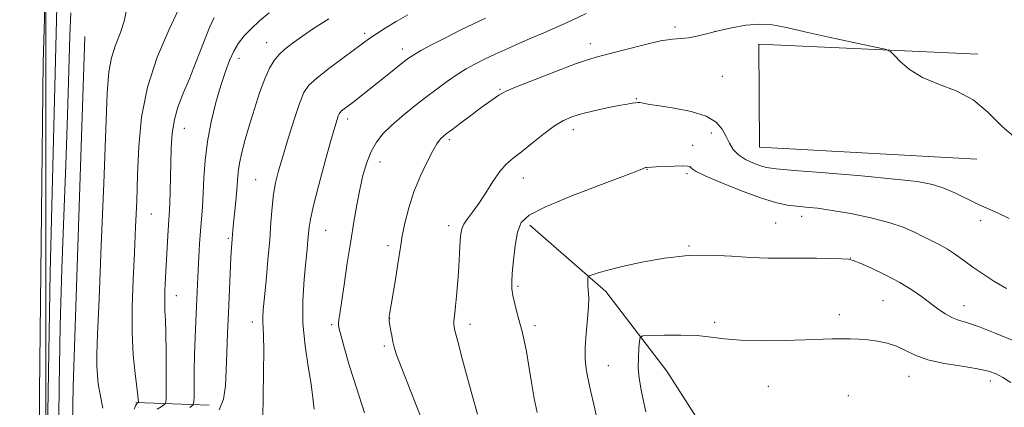
# Model space of a CAD drawing. Extents: x 2167300 to 2170200, y 322300 to 325200.
# Drawn here: x 2167993 to 2168273, y 323836 to 323946 of the extents above; entities that cross this region are included whole.
import ezdxf

# ---------------------------------------------------------------- set-up
doc = ezdxf.new("R2010")
doc.units = 0
doc.header["$MEASUREMENT"] = 0
for name, color, linetype, lineweight in [('32000', 7, 'Continuous', 0), ('DTM HARD BREAKLINE', 7, 'Continuous', 0), ('DTM SPOT ELEVATION', 2, 'Continuous', 13), ('INDEX CONTOUR', 41, 'Continuous', 13), ('INTERMEDIATE CONTOUR', 44, 'Continuous', 0)]:
    doc.layers.add(name, color=color, linetype=linetype, lineweight=lineweight)

msp = doc.modelspace()

# ---------------------------------------------------------------- linework, layer by layer
at = {"layer": '32000', "flags": 128}
msp.add_lwpolyline([(2168000, 322500), (2168000, 325000)], dxfattribs=at)
at = {"layer": 'DTM HARD BREAKLINE', "extrusion": (0.2446242597794099, -0.009064517807032995, 0.9695755803671532), "elevation": 528659.3924118406, "flags": 128}
msp.add_lwpolyline([(403896.1945071975, -2088682.496268854), (403896.1945071975, -2088703.94303551)], dxfattribs=at)
at = {"layer": 'DTM HARD BREAKLINE'}
for points in [[(2167992.55, 323494.31, 1284.71), (2167995.19, 323583.85, 1286.4), (2167997.14, 323660.74, 1287.02), (2167997.57, 323744.01, 1286.97), (2167998.15, 323840.44, 1287.33), (2167999.23, 323934.09, 1287.02), (2168001.85, 324022.97, 1288.15), (2168004.65, 324126.37, 1291.29), (2168008.2, 324231.28, 1295.04), (2168010.69, 324309.01, 1298.03), (2168014.54, 324410.91, 1301.01), (2168015.48, 324492.53, 1302.91), (2168017.39, 324565.92, 1303.43), (2168019.87, 324641.63, 1303.22), (2168021.15, 324725.38, 1301.57), (2168022.84, 324825.54, 1298.75), (2168025.49, 324917.63, 1295.15), (2168028.01, 324997.55, 1291.44), (2168028.083, 325000, 1291.253)], [(2167998.05, 323505.13, 1284.08), (2167997.77, 323572.83, 1285.16), (2168000.51, 323671.94, 1286.5), (2167999.53, 323772.16, 1286.6), (2168001.25, 323874.48, 1286.45), (2168003.23, 323953.88, 1286.5), (2168006.07, 324015.68, 1287.17), (2168008.21, 324108.4, 1290.36), (2168009.31, 324170.83, 1292.65)], [(2168113.01, 323444.11, 1278.27), (2168079.95, 323442.89, 1280.33), (2168051.2, 323445.89, 1281.46), (2168033.18, 323454.09, 1281.92), (2168015.25, 323470.82, 1282.08), (2168007.91, 323481.56, 1282.64), (2168002.78, 323499.21, 1283.05), (2168002.99, 323517.33, 1283.05), (2168004.54, 323605.27, 1284.49), (2168006.71, 323701.19, 1285.06), (2168006.42, 323768.35, 1285.32), (2168007.8, 323841.89, 1285.32), (2168011.08, 323941.53, 1285.47)], [(2168264.68, 323906.7, 1267.46), (2168202.89, 323910.08, 1267.15), (2168202.69, 323939.39, 1267.51), (2168265.02, 323936.54, 1268.33)], [(2168137.61, 323887.91, 1263.5), (2168159.24, 323869.01, 1261.54), (2168176.57, 323846.42, 1258.77), (2168195.42, 323816.89, 1256.61), (2168210.46, 323781, 1255.06), (2168225.5, 323744.58, 1253.42), (2168249.07, 323708.6, 1250.33), (2168268.5, 323683.32, 1248.02)]]:
    msp.add_polyline3d(points, dxfattribs=at)
at = {"layer": 'DTM SPOT ELEVATION'}
for p in [(2168178.86, 323944.25, 1268.33), (2168190.26, 323943, 1268), (2168062.78, 323939.76, 1276.74), (2168090.65, 323942.41, 1274.34), (2168101.31, 323937.95, 1272.53), (2168154.79, 323939.45, 1268.55), (2168054.91, 323935.36, 1277.44), (2168192.38, 323930.2, 1267.01), (2168129.13, 323926.46, 1268.14), (2168167.88, 323923.87, 1266.12), (2168085.82, 323918.06, 1271.51), (2168039.34, 323915.4, 1279.23), (2168149.99, 323915.07, 1265.45), (2168114.73, 323912.22, 1267.69), (2168189.2, 323914.12, 1265.47), (2168183.9, 323910.63, 1264.67), (2168094.96, 323905.86, 1269.32), (2168170.9, 323903.77, 1263.94), (2168059.69, 323900.83, 1274.91), (2168135.76, 323901.27, 1265.27), (2168182.31, 323902.56, 1263.72), (2168030, 323891.07, 1281.1), (2168214.92, 323890.41, 1263.46), (2168114.53, 323887.76, 1266.46), (2168207.49, 323888.54, 1262.92), (2168265.8, 323889.18, 1265.55), (2168051.87, 323884.16, 1276.21), (2168079.58, 323886.46, 1271.11), (2168097.25, 323882.03, 1268.41), (2168182.84, 323881.94, 1262.12), (2168228.78, 323878.55, 1262.03), (2168134.26, 323870.52, 1263.75), (2168037.05, 323867.86, 1279.28), (2168237.99, 323866.45, 1261), (2168261.04, 323865, 1262.69), (2168097.74, 323861.38, 1267.97), (2168225.61, 323862.45, 1260.48), (2168058.67, 323860.37, 1274.52), (2168081.29, 323859.58, 1270.26), (2168120.6, 323859.72, 1265.48), (2168139.04, 323859.32, 1263.58), (2168190.18, 323860.31, 1260.39), (2168096.19, 323853.56, 1268.29), (2168159.94, 323847.91, 1261.19), (2168245.45, 323844.91, 1259.27), (2168205.45, 323842.08, 1259.12), (2168268.54, 323843.59, 1259.49), (2168228.21, 323839.46, 1258.84)]:
    msp.add_point(p, dxfattribs=at)
at = {"layer": 'INDEX CONTOUR', "flags": 128}
for points, elevation in [([(2168090.617, 323834.5830000001), (2168088.287, 323841.6100000001), (2168086.365, 323847.8030000001), (2168084.924, 323852.7830000001), (2168083.956, 323856.3409000001), (2168083.434, 323858.4060000001), (2168083.24, 323859.4569), (2168083.2371, 323860.1100000001), (2168083.324, 323860.9810000001), (2168083.556, 323862.7000000001), (2168084.022, 323865.8940000001), (2168084.775, 323870.9230000001), (2168085.707, 323877.0570000001), (2168086.671, 323883.2970000001), (2168087.555, 323888.8420000001), (2168088.389, 323893.6900000001), (2168089.2389, 323898.0410000001), (2168090.1679, 323902.045), (2168091.23, 323905.6630000001), (2168092.476, 323908.8060000001), (2168093.972, 323911.4490000001), (2168095.846, 323913.816), (2168098.24, 323916.192), (2168101.221, 323918.7870000001), (2168104.568, 323921.5051000001), (2168107.982, 323924.1800000001), (2168111.215, 323926.6611000001), (2168114.209, 323928.8750000001), (2168116.952, 323930.7710000001), (2168119.477, 323932.334), (2168121.975, 323933.7010000001), (2168124.6829, 323935.0480000001), (2168127.77, 323936.5110000001), (2168131.1479, 323938.0570000001), (2168134.664, 323939.615), (2168138.153, 323941.1130000001), (2168141.401, 323942.4880000001), (2168144.178, 323943.6770000001), (2168146.488, 323944.7120000001), (2168149.256, 323946.0070000001), (2168153.639, 323948.0710000001)], 1270), ([(2168031.651, 323835.6120000001), (2168032.734, 323836.246), (2168033.564, 323836.7690000001), (2168034.018, 323837.202), (2168034.185, 323838.3080000001), (2168034.208, 323841.0340000001), (2168034.203, 323845.9130000001), (2168034.173, 323851.8130000001), (2168034.097, 323857.1890000001), (2168033.966, 323860.9130000001), (2168033.8379, 323863.545), (2168033.786, 323866.066), (2168033.862, 323869.2440000001), (2168034.035, 323873.0070000001), (2168034.685, 323884.9050000001), (2168034.869, 323887.9850000001), (2168035.149, 323892.1100000001), (2168035.253, 323894.3530000001), (2168035.343, 323897.4600000001), (2168035.518, 323905.4930000001), (2168035.646, 323909.8030000001), (2168035.936, 323914.0050000001), (2168036.535, 323917.9180000001), (2168037.556, 323921.4790000001), (2168038.978, 323925.1050000001), (2168040.746, 323929.3320000001), (2168042.767, 323934.442), (2168044.7949, 323939.692), (2168046.543, 323944.088), (2168047.888, 323946.9650000001)], 1280), ([(2168170.623, 323834.8700000001), (2168169.352, 323840.5060000001), (2168168.695, 323844.3500000001), (2168168.46, 323847.3590000001), (2168168.467, 323850.2650000001), (2168168.598, 323852.9080000001), (2168168.749, 323854.9050000001), (2168168.949, 323855.996), (2168169.76, 323856.4190000001), (2168171.88, 323856.5370000001), (2168175.713, 323856.6310000001), (2168180.508, 323856.6610000001), (2168185.226, 323856.5050000001), (2168189.158, 323856.0950000001), (2168192.925, 323855.5850000001), (2168197.479, 323855.1791000001), (2168203.42, 323855.0330000001), (2168209.9381, 323855.0910000001), (2168215.87, 323855.2459000001), (2168223.61, 323855.5330000001), (2168226.243, 323855.6060000001), (2168228.713, 323855.6030000001), (2168231.19, 323855.5020000001), (2168233.766, 323855.2810000001), (2168236.491, 323854.9120000001), (2168239.256, 323854.3260000001), (2168241.911, 323853.4480000001), (2168244.419, 323852.2520000001), (2168247.202, 323850.9070000001), (2168250.793, 323849.6320000001), (2168255.474, 323848.5980000001), (2168260.513, 323847.7740000001), (2168264.925, 323847.0810000001), (2168268.004, 323846.4251000001), (2168270.171, 323845.6520000001), (2168272.127, 323844.5910000001), (2168274.381, 323843.1560000001)], 1260)]:
    msp.add_lwpolyline(points, dxfattribs=dict(at, elevation=elevation))
at = {"layer": 'INTERMEDIATE CONTOUR', "flags": 128}
for points, elevation in [([(2168003.557, 323824.7470000001), (2168003.778, 323842.1170000001), (2168004.101, 323859.3530000001), (2168004.561, 323875.447), (2168005.107, 323890.5430000001), (2168005.659, 323905.077), (2168006.151, 323919.1930000001), (2168006.553, 323931.8820000001), (2168006.843, 323941.8430000001), (2168007.047, 323948.2960000001)], 1286), ([(2168016.2311, 323835.839), (2168015.506, 323839.2829), (2168015.212, 323840.8290000001), (2168014.903, 323842.8), (2168014.629, 323845.1980000001), (2168014.464, 323847.9310000001), (2168014.47, 323851.2650000001), (2168014.676, 323856.8940000001), (2168015.102, 323866.8690000001), (2168015.735, 323882.1960000001), (2168016.439, 323899.6960000001), (2168017.043, 323915.1450000001), (2168017.456, 323925.376), (2168017.884, 323931.4380000001), (2168018.611, 323935.4350000001), (2168019.805, 323939.1050000001), (2168021.174, 323942.7080000001), (2168022.308, 323946.138), (2168022.924, 323949.2930000001)], 1284), ([(2168025.142, 323835.6050000001), (2168025.511, 323836.5309000001), (2168025.762, 323837.0449000001), (2168025.907, 323837.2490000001), (2168026.2779, 323837.4770000001), (2168026.291, 323837.5630000001), (2168026.293, 323837.7770000001), (2168026.2779, 323838.2610000001), (2168026.173, 323839.4380000001), (2168025.89, 323841.7970000001), (2168025.392, 323845.7030000001), (2168024.856, 323851.0040000001), (2168024.512, 323857.4210000001), (2168024.525, 323864.6540000001), (2168024.799, 323872.3140000001), (2168025.174, 323879.9920000001), (2168025.517, 323887.3960000001), (2168025.813, 323894.7100000001), (2168026.079, 323902.2380000001), (2168026.403, 323910.2100000001), (2168027.175, 323918.5580000001), (2168028.857, 323927.1429000001), (2168031.6801, 323935.6860000001), (2168034.934, 323943.3590000001), (2168037.676, 323949.1930000001)], 1282), ([(2168040.886, 323836.0960000001), (2168041.758, 323836.74), (2168042.079, 323837.5550000001), (2168042.125, 323839.236), (2168042.128, 323842.285), (2168042.159, 323846.4060000001), (2168042.246, 323851.1060000001), (2168042.403, 323855.9340000001), (2168042.602, 323860.5950000001), (2168043.274, 323875.1930000001), (2168043.456, 323878.8090000001), (2168043.673, 323882.562), (2168043.926, 323886.2290000001), (2168044.5, 323893.1490000001), (2168044.746, 323896.9620000001), (2168044.949, 323901.3690000001), (2168045.27, 323906.3180000001), (2168045.907, 323911.6800000001), (2168046.988, 323917.2770000001), (2168048.35, 323922.7270000001), (2168049.759, 323927.5980000001), (2168051.038, 323931.567), (2168052.234, 323934.7450000001), (2168053.45, 323937.3540000001), (2168054.792, 323939.6060000001), (2168056.379, 323941.6819000001), (2168058.331, 323943.7539000001), (2168060.735, 323945.9560000001), (2168063.528, 323948.2670000001)], 1278), ([(2168049.288, 323835.4240000001), (2168050.55, 323838.4130000001), (2168051.0591, 323842.1930000001), (2168051.235, 323846.6570000001), (2168051.423, 323851.6940000001), (2168051.667, 323857.1740000001), (2168051.935, 323862.9650000001), (2168052.6359, 323878.6280000001), (2168052.789, 323881.4550000001), (2168053.151, 323886.4610000001), (2168053.334, 323888.463), (2168053.965, 323894.746), (2168054.256, 323897.9670000001), (2168054.45, 323900.6070000001), (2168054.664, 323902.952), (2168055.052, 323905.474), (2168055.738, 323908.5530000001), (2168056.708, 323912.219), (2168057.916, 323916.415), (2168059.303, 323921.0060000001), (2168060.7741, 323925.5440000001), (2168062.222, 323929.5050000001), (2168063.5769, 323932.5020000001), (2168064.909, 323934.7040000001), (2168066.325, 323936.4160000001), (2168067.949, 323937.9341000001), (2168069.985, 323939.513), (2168072.651, 323941.3920000001), (2168076.1269, 323943.7610000001), (2168080.431, 323946.594)], 1276), ([(2168061.692, 323832.9920000001), (2168061.75, 323839.0580000001), (2168061.893, 323846.1220000001), (2168061.981, 323852.3770000001), (2168061.914, 323856.464), (2168061.764, 323858.8091000001), (2168061.643, 323860.2910000001), (2168061.646, 323861.74), (2168061.803, 323863.817), (2168062.601, 323872.0580000001), (2168063.143, 323877.9000000001), (2168063.637, 323883.7269000001), (2168064.0079, 323888.785), (2168064.334, 323893.0520000001), (2168064.729, 323896.692), (2168065.303, 323899.9400000001), (2168066.144, 323903.316), (2168067.338, 323907.4130000001), (2168068.904, 323912.55), (2168070.608, 323917.9390000001), (2168072.15, 323922.5220000001), (2168073.388, 323925.5661000001), (2168074.807, 323927.6620000001), (2168077.052, 323929.7289), (2168080.498, 323932.4301000001), (2168084.454, 323935.3920000001), (2168090.355, 323939.762), (2168092.102, 323941.0320000001), (2168093.963, 323942.285), (2168096.516, 323943.8950000001), (2168099.605, 323945.7600000001), (2168102.895, 323947.66)], 1274), ([(2168076.319, 323835.6000000001), (2168075.891, 323838.8290000001), (2168075.417, 323842.675), (2168074.6, 323847.6730000001), (2168073.691, 323853.5870000001), (2168073.077, 323859.986), (2168073.037, 323866.4280000001), (2168073.398, 323872.4120000001), (2168073.881, 323877.4270000001), (2168074.255, 323881.1120000001), (2168074.506, 323883.7100000001), (2168074.824, 323887.3200000001), (2168075.203, 323889.6390000001), (2168076.081, 323893.4901000001), (2168077.606, 323899.3600000001), (2168079.427, 323906.05), (2168081.067, 323911.937), (2168082.1609, 323915.7820000001), (2168082.785, 323917.887), (2168083.13, 323918.9379000001), (2168083.373, 323919.5370000001), (2168083.653, 323919.9490000001), (2168084.095, 323920.3560000001), (2168084.81, 323920.9180000001), (2168087.258, 323922.8020000001), (2168096.531, 323930.191), (2168101.508, 323934.1180000001), (2168103.106, 323935.344), (2168104.583, 323936.3350000001), (2168106.662, 323937.5300000001), (2168109.852, 323939.2431000001), (2168113.777, 323941.2860000001), (2168117.846, 323943.3400000001), (2168121.5829, 323945.1610000001), (2168124.987, 323946.785)], 1272), ([(2168106.486, 323833.5650000001), (2168103.548, 323841.0640000001), (2168101.167, 323847.1730000001), (2168099.734, 323851.0080000001), (2168099.024, 323853.2010000001), (2168098.658, 323854.763), (2168098.329, 323856.4790000001), (2168098.016, 323858.2340000001), (2168097.624, 323860.6040000001), (2168097.567, 323861.1200000001), (2168097.567, 323861.4770000001), (2168097.614, 323861.9599000001), (2168097.777, 323863.0410000001), (2168098.145, 323865.236), (2168099.476, 323873.0430000001), (2168100.11, 323876.9430000001), (2168100.882, 323882.2110000001), (2168101.34, 323884.8920000001), (2168102.079, 323888.4780000001), (2168103.164, 323892.773), (2168104.637, 323897.3780000001), (2168106.475, 323901.8970000001), (2168108.393, 323905.9210000001), (2168110.043, 323909.04), (2168111.167, 323910.9850000001), (2168111.882, 323912.035), (2168112.396, 323912.6090000001), (2168112.94, 323913.1030000001), (2168113.834, 323913.8190000001), (2168115.419, 323915.0330000001), (2168117.8859, 323916.903), (2168120.819, 323919.1070000001), (2168123.654, 323921.2030000001), (2168125.931, 323922.8360000001), (2168128.78, 323924.8040000001), (2168129.65, 323925.3700000001), (2168131.07, 323926.0650000001), (2168134.042, 323927.3040000001), (2168139.134, 323929.327), (2168145.1889, 323931.6740000001), (2168150.62, 323933.7150000001), (2168154.3229, 323935.001), (2168157.131, 323935.827), (2168164.926, 323937.871), (2168170.114, 323939.1890000001), (2168174.812, 323940.2480000001), (2168178.199, 323940.7830000001), (2168180.626, 323940.9930000001), (2168182.74, 323941.1930000001), (2168185.095, 323941.6311000001), (2168187.871, 323942.3), (2168191.1561, 323943.126), (2168194.964, 323944.0090000001), (2168199.015, 323944.736), (2168202.953, 323945.0680000001), (2168206.619, 323944.8230000001), (2168210.6369, 323944.045), (2168215.826, 323942.8370000001), (2168222.59, 323941.3370000001), (2168229.677, 323939.8280000001), (2168235.42, 323938.6270000001), (2168238.646, 323937.9130000001), (2168240.149, 323937.3), (2168241.221, 323936.262), (2168242.945, 323934.4450000001), (2168245.594, 323932.1651000001), (2168249.234, 323929.9120000001), (2168253.818, 323927.9990000001), (2168258.831, 323926.0460000001), (2168263.643, 323923.4990000001), (2168267.844, 323919.9970000001), (2168271.917, 323915.9510000001), (2168276.563, 323911.9670000001)], 1268), ([(2168122.751, 323834.1560000001), (2168121.655, 323837.8550000001), (2168120.127, 323843.393), (2168118.475, 323849.5730000001), (2168117.1, 323854.8200000001), (2168116.304, 323857.9750000001), (2168115.993, 323859.5370000001), (2168115.974, 323860.4210000001), (2168116.082, 323861.4210000001), (2168116.266, 323862.849), (2168116.505, 323864.8970000001), (2168116.776, 323867.6760000001), (2168117.052, 323870.9700000001), (2168117.309, 323874.4840000001), (2168117.523, 323877.9310000001), (2168117.8349, 323883.6190000001), (2168117.972, 323885.4710000001), (2168118.252, 323886.866), (2168118.8469, 323888.1580000001), (2168119.886, 323889.6670000001), (2168121.325, 323891.5790000001), (2168123.08, 323894.0480000001), (2168125.052, 323897.1090000001), (2168127.1029, 323900.3300000001), (2168129.079, 323903.1590000001), (2168130.912, 323905.2300000001), (2168132.854, 323906.9170000001), (2168135.239, 323908.7800000001), (2168138.262, 323911.197), (2168141.562, 323913.8180000001), (2168144.636, 323916.111), (2168147.1619, 323917.6880000001), (2168149.526, 323918.7270000001), (2168152.295, 323919.5460000001), (2168155.819, 323920.3910000001), (2168159.601, 323921.213), (2168162.932, 323921.8890000001), (2168165.269, 323922.3280000001), (2168166.749, 323922.5690000001), (2168167.678, 323922.687), (2168168.333, 323922.74), (2168168.877, 323922.7330000001), (2168169.448, 323922.6550000001), (2168170.245, 323922.4940000001), (2168171.739, 323922.2160000001), (2168174.461, 323921.785), (2168178.665, 323921.153), (2168183.48, 323920.2320000001), (2168187.752, 323918.9220000001), (2168190.611, 323917.1770000001), (2168192.313, 323915.1630000001), (2168193.393, 323913.099), (2168194.34, 323911.17), (2168195.442, 323909.4270000001), (2168196.937, 323907.8840000001), (2168198.952, 323906.562), (2168201.18, 323905.4990000001), (2168203.199, 323904.7340000001), (2168204.925, 323904.2660000001), (2168207.6171, 323903.9160000001), (2168212.869, 323903.463), (2168221.584, 323902.7500000001), (2168231.9059, 323901.8790000001), (2168241.2889, 323901.0160000001), (2168247.817, 323900.2650000001), (2168252.0961, 323899.474), (2168255.361, 323898.4310000001), (2168258.608, 323897.0030000001), (2168264.968, 323893.8600000001), (2168267.782, 323892.5970000001), (2168270.626, 323891.3550000001), (2168273.91, 323889.7870000001)], 1266), ([(2168139.66, 323834.616), (2168138.865, 323838.6400000001), (2168138.082, 323843.1860000001), (2168137.3291, 323847.8240000001), (2168136.637, 323851.9340000001), (2168136.021, 323855.0870000001), (2168135.424, 323857.6151000001), (2168134.773, 323860.0420000001), (2168134.032, 323862.74), (2168133.311, 323865.4830000001), (2168132.758, 323867.893), (2168132.484, 323869.7720000001), (2168132.461, 323871.6440000001), (2168132.626, 323874.214), (2168132.932, 323877.9180000001), (2168133.398, 323882.1130000001), (2168134.062, 323885.8890000001), (2168135.119, 323888.6100000001), (2168137.4, 323890.7470000001), (2168141.896, 323893.0460000001), (2168149.06, 323896.0080000001), (2168157.196, 323899.153), (2168164.069, 323901.7550000001), (2168168.012, 323903.278), (2168169.623, 323903.9390000001), (2168170.068, 323904.143), (2168170.321, 323904.2310000001), (2168170.588, 323904.2811000001), (2168170.884, 323904.3080000001), (2168173.578, 323904.4330000001), (2168175.986, 323904.5580000001), (2168178.732, 323904.6850000001), (2168181.083, 323904.7500000001), (2168182.487, 323904.702), (2168183.136, 323904.5440000001), (2168183.403, 323904.2920000001), (2168183.736, 323903.914), (2168184.871, 323903.191), (2168187.615, 323901.8570000001), (2168192.41, 323899.7910000001), (2168198.243, 323897.4500000001), (2168203.735, 323895.437), (2168207.842, 323894.2040000001), (2168210.863, 323893.594), (2168213.432, 323893.3), (2168216.1381, 323893.0460000001), (2168219.399, 323892.6800000001), (2168223.586, 323892.0810000001), (2168228.86, 323891.1680000001), (2168234.538, 323890.0050000001), (2168239.726, 323888.6930000001), (2168243.748, 323887.3280000001), (2168246.814, 323885.9770000001), (2168249.354, 323884.6990000001), (2168251.7319, 323883.5240000001), (2168254.048, 323882.3509000001), (2168256.337, 323881.0540000001), (2168258.641, 323879.5319000001), (2168261.0319, 323877.8130000001), (2168263.589, 323875.9570000001), (2168266.396, 323874.013), (2168269.557, 323871.9920000001), (2168273.178, 323869.898)], 1264), ([(2168156.543, 323833.584), (2168155.797, 323836.898), (2168154.965, 323840.5220000001), (2168154.204, 323843.9850000001), (2168153.647, 323846.9830000001), (2168153.346, 323849.865), (2168153.33, 323853.1440000001), (2168153.591, 323857.121), (2168153.971, 323861.24), (2168154.273, 323864.7340000001), (2168154.353, 323867.0480000001), (2168154.278, 323868.4940000001), (2168154.168, 323869.5950000001), (2168154.119, 323870.7530000001), (2168154.121, 323871.8780000001), (2168154.143, 323872.7590000001), (2168154.203, 323873.2560000001), (2168154.524, 323873.5301000001), (2168155.382, 323873.817), (2168157.052, 323874.3140000001), (2168159.802, 323875.0690000001), (2168163.902, 323876.0960000001), (2168169.461, 323877.344), (2168175.949, 323878.5240000001), (2168182.678, 323879.2840000001), (2168189.07, 323879.3920000001), (2168194.989, 323879.0820000001), (2168200.409, 323878.7070000001), (2168205.346, 323878.54), (2168209.98, 323878.5320000001), (2168214.534, 323878.5540000001), (2168219.097, 323878.5070000001), (2168223.233, 323878.4090000001), (2168226.374, 323878.3090000001), (2168228.2249, 323878.2041000001), (2168229.579, 323877.8820000001), (2168231.502, 323877.0790000001), (2168234.747, 323875.6209000001), (2168238.803, 323873.6990000001), (2168242.848, 323871.5950000001), (2168246.232, 323869.5460000001), (2168249.011, 323867.6080000001), (2168253.646, 323864.1280000001), (2168255.724, 323862.7040000001), (2168257.644, 323861.6270000001), (2168259.501, 323860.9120000001), (2168261.809, 323860.2050000001), (2168265.182, 323859.0630000001), (2168269.94, 323857.2029), (2168275.206, 323854.9840000001)], 1262)]:
    msp.add_lwpolyline(points, dxfattribs=dict(at, elevation=elevation))

doc.saveas('drawing.dxf')
